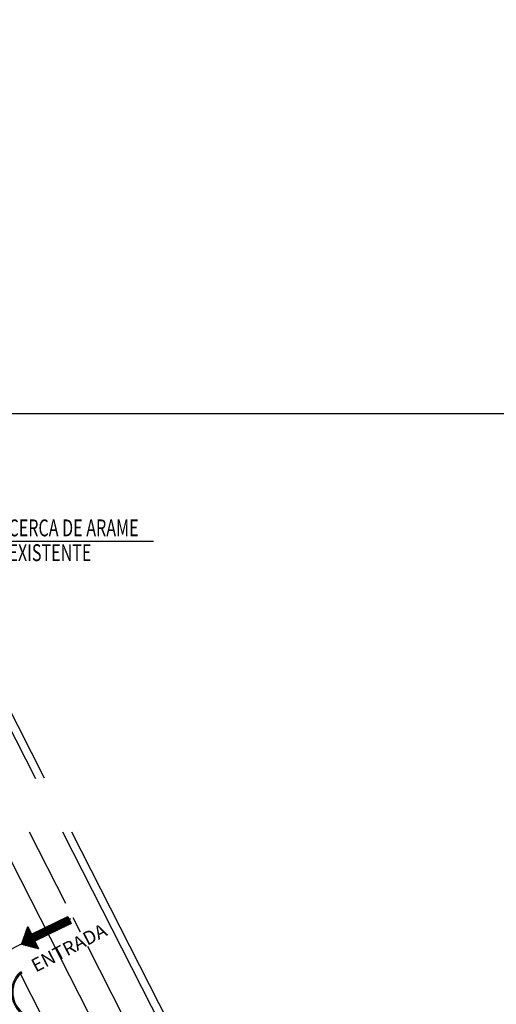
# Model space of a CAD drawing. Units: feet. Extents: x -60 to 616, y -96 to 478.
# Drawn here: x 417 to 474, y 230 to 347 of the extents above; entities that cross this region are included whole.
import ezdxf
from ezdxf.enums import TextEntityAlignment as Align

# ---------------------------------------------------------------- set-up
doc = ezdxf.new("R2010")
doc.units = ezdxf.units.FT
doc.header["$LTSCALE"] = 0.3
doc.linetypes.add('CENTER', pattern=[50.8, 31.75, -6.35, 6.35, -6.35])
for name, color, linetype in [('A-03-PILAR', 5, 'CONTINUOUS'), ('A-06-PORTAS', 3, 'CONTINUOUS'), ('G-03', 7, 'CONTINUOUS'), ('G-09', 7, 'CONTINUOUS'), ('G-09(Agua Servicio)', 2, 'CONTINUOUS'), ('S-02-CERCA- EXISTENTE', 8, 'FENCELINE1'), ('S-25_caminho', 8, 'CONTINUOUS'), ('S-26B eje', 3, 'CENTER')]:
    doc.layers.add(name, color=color, linetype=linetype)
doc.styles.add('ARIAL', font='ARIAL.TTF')
doc.styles.add('ROMANS', font='romans')
doc.styles.get("Standard").update_dxf_attribs({"font": 'ARIAL.TTF'})
doc.linetypes.add('ALAMBRADO', pattern='A,5,-4,["XX",Standard,S=1.2,R=0,X=-2.8,Y=-0.6],-0.3', length=9.3)
doc.linetypes.add('FENCELINE1', pattern='A,6.35,-2.54,[133,ltypeshp.shx,S=2.54,R=0,X=-2.54,Y=0],-2.54,25.4', length=36.83)
doc.dimstyles.new('Dim_Civil-2009', dxfattribs={"dimtxt": 2, "dimasz": 2, "dimexe": 0.5, "dimexo": 1, "dimgap": 0.8, "dimtad": 1, "dimtxsty": 'ROMANS', "dimcen": 0.09, "dimclrd": 256, "dimclre": 256, "dimclrt": 256, "dimadec": 0, "dimazin": 0, "dimtfac": 1, "dimtofl": 0, "dimtmove": 0, "dimatfit": 3, "dimfxl": 0.5, "dimtolj": 1, "dimtzin": 0, "dimlwd": -1, "dimarcsym": 0})

msp = doc.modelspace()

# ---------------------------------------------------------------- hatches: boundary and pattern name
at = {"layer": 'G-09'}
h = msp.add_hatch(dxfattribs=at)
h.set_pattern_fill('ANSI31', color=256, scale=0.035, angle=151.88654, style=0)
h.set_pattern_definition([(196.886542, (1549.93542, 238.36649), (0.032279305, -0.106333495), [])])
h.paths.add_polyline_path([(418.61, 238.279), (418.164, 239.197), (417.427, 237.063), (419.453, 236.544), (419.01, 237.456), (423.308, 239.544), (422.908, 240.367)])

# ---------------------------------------------------------------- linework, layer by layer
at = {"layer": 'A-03-PILAR'}
msp.add_line((417.385, 233.829), (417.476, 233.65), dxfattribs=at)
msp.add_lwpolyline([(417.385, 233.829), (417.207, 233.738), (417.297, 233.56), (417.476, 233.65)], dxfattribs=at)
at = {"layer": 'A-06-PORTAS'}
msp.add_line((417.217, 233.687), (419.941, 228.338), dxfattribs=at)
at = {"layer": 'G-03'}
msp.add_line((-59.675, 300), (528.72, 300), dxfattribs=at)
at = {"layer": 'G-09'}
msp.add_lwpolyline([(418.61, 238.279), (422.908, 240.367), (423.308, 239.544), (419.01, 237.456), (419.453, 236.544), (417.427, 237.063), (418.164, 239.197)], close=True, dxfattribs=at)
at = {"layer": 'S-02-CERCA- EXISTENTE', "linetype": 'ALAMBRADO', "ltscale": 5}
for points in [[(372.426, 387.983), (357.514, 379.874), (367.148, 360.87), (394.075, 307.929), (407.655, 281.304), (420.115, 256.818)], [(423.371, 250.416), (436.019, 225.545), (446.539, 205.04), (456.468, 185.374), (475.601, 147.811), (495.721, 108.371), (507.571, 85.037), (535.48, 30.201), (555.612, -7.534), (595.665, -3.999)]]:
    msp.add_lwpolyline(points, dxfattribs=at)
at = {"layer": 'S-25_caminho'}
msp.add_lwpolyline([(366.806, 390.925, 0.4012586), (360.833, 371.068), (419.062, 256.715)], format="xyb", dxfattribs=at)
for points in [[(422.267, 250.419), (494.83, 107.918), (534.544, 29.836)], [(414.997, 249.271), (486.716, 108.424)]]:
    msp.add_lwpolyline(points, dxfattribs=at)
for radius, start in [(3.294, 134.69661), (3.144, 135.57168)]:
    msp.add_arc((419.524, 231.396), radius, start, 236.26894, dxfattribs=at)
at = {"layer": 'S-26B eje'}
for points in [[(418.334, 250.43), (491.711, 106.329), (531.681, 27.744)], [(411.393, 234.071), (423.52, 240.246)]]:
    msp.add_lwpolyline(points, dxfattribs=at)

# ---------------------------------------------------------------- texts
at = {"layer": 'G-09', "style": 'ARIAL', "width": 0.7}
for s, p in [('CERCA DE ARAME', (415.874, 285.447)), ('EXISTENTE', (415.874, 282.51))]:
    msp.add_text(s, height=2, dxfattribs=at).set_placement(p)
at = {"layer": 'G-09', "style": 'ARIAL'}
msp.add_text('ENTRADA', height=1.6, rotation=27.42119, dxfattribs=at).set_placement((423.423, 235.948), align=Align.CENTER)

# ---------------------------------------------------------------- leaders
at = {"layer": 'G-09(Agua Servicio)'}
msp.add_leader([(408.568, 279.509), (415.527, 284.888), (433.104, 284.888)], dimstyle='Dim_Civil-2009', override={"dimasz": 1.6}, dxfattribs=at)

doc.saveas('drawing.dxf')
